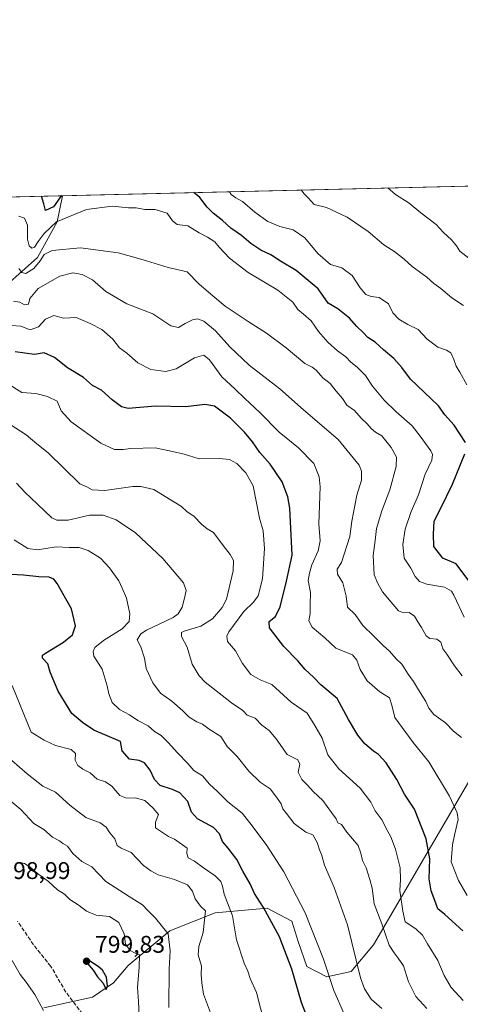
# Model space of a CAD drawing. Units: metres. Extents: x 662028 to 665495, y 4730332 to 4732726.
# Drawn here: x 662333 to 662517, y 4732317 to 4732726 of the extents above; entities that cross this region are included whole.
import ezdxf

# ---------------------------------------------------------------- set-up
doc = ezdxf.new("R2010")
doc.units = ezdxf.units.M
doc.header["$MEASUREMENT"] = 0
doc.linetypes.add('DGN Style 3', pattern=[2.307223458686699, 1.648016756204785, -0.6592067024819142])
for name, color, linetype, lineweight in [('Arbolado forestal CxS', 92, 'Continuous', 0), ('Comarca CxS', 21, 'Continuous', 0), ('Comunidad Autónoma CxS', 142, 'Continuous', 0), ('Curva de nivel maestra', 30, 'Continuous', 30), ('Curva de nivel normal', 30, 'Continuous', 0), ('Municipio CxS', 4, 'Continuous', 0), ('Provincia CxS', 1, 'Continuous', 0), ('Punto de cota en terreno', 7, 'Continuous', 0), ('Roquedo CxS', 135, 'Continuous', 0), ('Rótulo de punto de cota en terreno', 7, 'Continuous', 0), ('Senda', 7, 'DGN Style 3', 0), ('Suelo desnudo CxS', 253, 'Continuous', 0)]:
    doc.layers.add(name, color=color, linetype=linetype, lineweight=lineweight)
doc.styles.add('Style-Arial', font='txt')

# ---------------------------------------------------------------- blocks, each defined once
blk = doc.blocks.new('*U8')
at = {"layer": 'Arbolado forestal CxS', "color": 92, "linetype": 'Continuous', "lineweight": 0}
for points in [[(662530.6584999999, 4732427.7249, 736.1848999999929), (662480.3488999996, 4732341.805299999, 762.1114999999991), (662471.1321, 4732330.7437, 766.2084999999935), (662461.0311000004, 4732328.551100001, 770.4793999999966), (662452.6561000004, 4732332.759099999, 773.2452000000048), (662449.1983000003, 4732342.824899999, 772.9336999999941), (662446.4102999996, 4732351.638900001, 772.5913), (662436.0954999998, 4732357.063100001, 774.5394999999991), (662414.5528999995, 4732355.1807, 782.2770000000019), (662395.7089000001, 4732347.656300001, 788.9334999999992), (662378.3311000002, 4732333.187100001, 796.3003999999929), (662372.1803000001, 4732326.024499999, 798.9949000000051), (662363.4555000003, 4732320.058900001, 797.9832000000025), (662343.2527000001, 4732315.6735, 794.843200000003)], [(662321.2320999998, 4732610.420299999, 741.0062000000034), (662340.5560999997, 4732627.5943, 731.7038000000031), (662348.7059000004, 4732642.3499, 727.7878999999957), (662350.9757000003, 4732653.231799999, 723.8711000000039), (662781.8092999998, 4732663.439200001, 646.4858999999997)]]:
    blk.add_polyline3d(points, dxfattribs=at)
blk = doc.blocks.new('5PATER')
at = {"layer": 'Suelo desnudo CxS', "linetype": 'Continuous', "lineweight": 0}
h = blk.add_hatch(color=51, dxfattribs=at)
edge = h.paths.add_edge_path()
edge.add_ellipse((0, 0), major_axis=(-0.1095731443231308, -0.1110710700762829), ratio=0.9994222409660322, start_angle=0, end_angle=360)

msp = doc.modelspace()

# ---------------------------------------------------------------- linework, layer by layer
at = {"layer": 'Arbolado forestal CxS', "color": 92, "linetype": 'Continuous', "lineweight": 0, "extrusion": (0.176690536224277, 0.004186188266433419, 0.9842575527963072), "elevation": 137555.4020729223, "flags": 128}
msp.add_lwpolyline([(4715637.370841582, -761943.99362253), (4715637.370841583, -762381.8410128955)], dxfattribs=at)
at = {"layer": 'Arbolado forestal CxS', "color": 92, "linetype": 'Continuous', "lineweight": 0}
for points in [[(662350.9757000003, 4732653.231899999, 723.8711000000039), (662348.7059000004, 4732642.3499, 727.7878999999957), (662340.5560999997, 4732627.5943, 731.7038000000031), (662321.2320999998, 4732610.420299999, 741.0062000000034)], [(662343.2527000001, 4732315.6735, 794.843200000003), (662363.4555000003, 4732320.058900001, 797.9832000000025), (662372.1803000001, 4732326.024499999, 798.9949000000051), (662378.3311000002, 4732333.187100001, 796.3003999999929), (662395.7089000001, 4732347.656300001, 788.9334999999992), (662414.5528999995, 4732355.1807, 782.2770000000019), (662436.0954999998, 4732357.063100001, 774.5394999999991), (662446.4102999996, 4732351.638900001, 772.5913), (662449.1983000003, 4732342.824899999, 772.9336999999941), (662452.6561000004, 4732332.759099999, 773.2452000000048), (662461.0311000004, 4732328.551100001, 770.4793999999966), (662471.1321, 4732330.7437, 766.2084999999935), (662480.3488999996, 4732341.805299999, 762.1114999999991), (662530.6584999999, 4732427.7249, 736.1848999999929)], [(662530.6584999999, 4732427.7249, 736.1848999999929), (662480.3488999996, 4732341.805299999, 762.1114999999991), (662471.1321, 4732330.7437, 766.2084999999935), (662461.0311000004, 4732328.551100001, 770.4793999999966), (662452.6561000004, 4732332.759099999, 773.2452000000048), (662449.1983000003, 4732342.824899999, 772.9336999999941), (662446.4102999996, 4732351.638900001, 772.5913), (662436.0954999998, 4732357.063100001, 774.5394999999991), (662414.5528999995, 4732355.1807, 782.2770000000019), (662395.7089000001, 4732347.656300001, 788.9334999999992), (662378.3311000002, 4732333.187100001, 796.3003999999929), (662372.1803000001, 4732326.024499999, 798.9949000000051), (662363.4555000003, 4732320.058900001, 797.9832000000025), (662343.2527000001, 4732315.6735, 794.843200000003)], [(662530.6584999999, 4732427.7249, 736.1848999999929), (662480.3488999996, 4732341.805299999, 762.1114999999991), (662471.1321, 4732330.7437, 766.2084999999935), (662461.0311000004, 4732328.551100001, 770.4793999999966), (662452.6561000004, 4732332.759099999, 773.2452000000048), (662449.1983000003, 4732342.824899999, 772.9336999999941), (662446.4102999996, 4732351.638900001, 772.5913), (662436.0954999998, 4732357.063100001, 774.5394999999991), (662414.5528999995, 4732355.1807, 782.2770000000019), (662395.7089000001, 4732347.656300001, 788.9334999999992), (662378.3311000002, 4732333.187100001, 796.3003999999929), (662372.1803000001, 4732326.024499999, 798.9949000000051), (662363.4555000003, 4732320.058900001, 797.9832000000025), (662343.2527000001, 4732315.6735, 794.843200000003)]]:
    msp.add_polyline3d(points, dxfattribs=at)
at = {"layer": 'Comarca CxS', "color": 21, "linetype": 'Continuous', "lineweight": 0, "flags": 128}
msp.add_lwpolyline([(662461.8682774823, 4730341.248318359), (662082.3600012255, 4730332.259982685), (662073.2919999994, 4730718.225899999), (662044.4432000007, 4731946.129199999), (662044.1555000006, 4731958.372599999), (662028.0100012247, 4732645.579982661), (663458.5784000009, 4732679.473599999), (663526.779, 4732681.0894), (664535.445299999, 4732704.987100001), (664725.6490999993, 4732709.4934), (665439.2400012519, 4732726.399982663), (665469.2490999993, 4731476.479699999), (665474.993, 4731237.2357), (665494.7800012517, 4730413.079982685), (663068.0202999997, 4730355.604499999), (662526.3614983506, 4730342.775767574)], close=True, dxfattribs=at)
at = {"layer": 'Comunidad Autónoma CxS', "color": 142, "linetype": 'Continuous', "lineweight": 0, "flags": 128}
msp.add_lwpolyline([(662461.8682774823, 4730341.248318359), (662082.3600012255, 4730332.259982685), (662073.2919999994, 4730718.225899999), (662044.4432000007, 4731946.129199999), (662044.1555000006, 4731958.372599999), (662028.0100012247, 4732645.579982661), (663458.5784000009, 4732679.473599999), (663526.779, 4732681.0894), (664535.445299999, 4732704.987100001), (664725.6490999993, 4732709.4934), (665439.2400012519, 4732726.399982663), (665469.2490999993, 4731476.479699999), (665474.993, 4731237.2357), (665494.7800012517, 4730413.079982685), (663068.0202999997, 4730355.604499999), (662526.3614983506, 4730342.775767574)], close=True, dxfattribs=at)
at = {"layer": 'Curva de nivel maestra', "color": 30, "linetype": 'Continuous', "lineweight": 30, "flags": 128}
for points, elevation in [([(662350.8047000002, 4732653.227700001), (662349.9400000004, 4732652.4101), (662347.3099999997, 4732648.5601), (662343.8899999997, 4732647.110099999), (662343.2000000002, 4732649.890100001), (662342.2912999997, 4732653.026000001)], 725), ([(662518.7100000001, 4732550.600099999), (662514.0199999996, 4732557.840100001), (662510.1200000001, 4732562.1601), (662507.4800000006, 4732565.940099999), (662504.3600000005, 4732568.7501), (662495.7800000003, 4732577.0101), (662492.2199999997, 4732581.850099999), (662488.8799999999, 4732585.5001), (662484.5800000001, 4732589.190099999), (662481.1200000001, 4732592.3301), (662478.0099999999, 4732594.3201), (662476.1600000003, 4732596.340100001), (662473.4100000003, 4732598.840100001), (662470.4000000004, 4732602.290100001), (662465.5199999996, 4732606.220100001), (662461.5199999996, 4732608.5001), (662457.4000000004, 4732614.4901), (662448.1900000004, 4732622.1801), (662441.6799999997, 4732625.9801), (662437.7100000001, 4732628.690099999), (662433.4600000001, 4732630.6501), (662429.3300000001, 4732633.3301), (662425.4299999997, 4732636.620100001), (662421.0999999996, 4732639.800100001), (662417.6299999999, 4732642.9801), (662413.6799999997, 4732646.0001), (662411.1799999997, 4732648.530099999), (662408.1699999999, 4732652.540100001), (662405.6212999999, 4732654.526500001)], 725), ([(662517.5700000003, 4732347.6801), (662510.0899999999, 4732354.4001), (662507.0999999996, 4732356.7301), (662505.8499999996, 4732360.280099999), (662504.3200000003, 4732364.280099999), (662503.5300000003, 4732369.280099999), (662503.79, 4732377.600099999), (662502.3099999997, 4732385.890100001), (662497.4900000002, 4732398.200099999), (662493.3099999997, 4732404.460100001), (662490.1200000001, 4732410.5801), (662485.6399999997, 4732417.460100001), (662482.54, 4732420.920100001), (662480.3399999999, 4732422.390100001), (662476.7999999998, 4732425.360099999), (662473.8399999999, 4732428.940099999), (662470, 4732435.550100001), (662465.2199999997, 4732444.2601), (662458.5199999996, 4732449.9001), (662455.4800000006, 4732453.1501), (662451.9900000002, 4732456.210100001), (662448.9800000006, 4732459.8101), (662443.1200000001, 4732465.8101), (662437.0700000003, 4732473.5801), (662437.0099999999, 4732476.1601), (662439.5800000001, 4732478.270099999), (662441.6100000005, 4732482.270099999), (662444.2400000002, 4732492.970100001), (662446.6100000005, 4732503.7401), (662445.5700000003, 4732523.300100001), (662444.75, 4732528.0601), (662442.4600000001, 4732534.270099999), (662437.3399999999, 4732541.600099999), (662433.0599999997, 4732546.4101), (662430.04, 4732550.860099999), (662426.7000000002, 4732555.0001), (662420.9000000004, 4732560.720100001), (662414.2300000006, 4732565.700099999), (662410.2300000006, 4732566.4901), (662402.2699999996, 4732565.440099999), (662389.7100000001, 4732565.710100001), (662378.29, 4732564.8201), (662375.5800000001, 4732565.5101), (662371.6200000001, 4732568.3201), (662367.25, 4732572.380100001), (662363.4800000006, 4732574.290100001), (662359.7599999999, 4732577.700099999), (662353.0300000003, 4732581.720100001), (662347.5999999996, 4732585.960100001), (662343.4299999997, 4732587.850099999), (662339.2999999998, 4732587.1801), (662331.2400000002, 4732588.380100001)], 750), ([(662520.5199999996, 4732492.5101), (662514.8499999996, 4732500.1801), (662509.2100000001, 4732502.5801), (662505.5, 4732507.470100001), (662505.3700000001, 4732512.5101), (662505.6600000003, 4732517.940099999), (662508.3799999999, 4732523.270099999), (662513.2999999998, 4732533.270099999), (662518.3899999997, 4732545.940099999)], 725), ([(662453.6799999997, 4732309.520099999), (662450.4500000002, 4732317.780099999), (662446.4000000004, 4732331.710100001), (662441.2999999998, 4732345.140100001), (662434.6799999997, 4732357.4001), (662430.8399999999, 4732363.220100001), (662429.0800000001, 4732367.130100001), (662426.0800000001, 4732372.460100001), (662423.5499999998, 4732377.270099999), (662419.9900000002, 4732382.040100001), (662417.5199999996, 4732384.7301), (662416.2800000003, 4732387.940099999), (662413.7599999999, 4732390.620100001), (662407.1100000005, 4732394.2401), (662404.6500000004, 4732397.020099999), (662403.1500000004, 4732401.420100001), (662401.3600000005, 4732403.3101), (662399.7699999996, 4732404.960100001), (662396.7000000002, 4732406.4101), (662391.6299999999, 4732407.9801), (662389.2300000006, 4732410.5101), (662387.4400000004, 4732414.460100001), (662385.0499999998, 4732417.5001), (662382.8399999999, 4732418.5101), (662378.9100000003, 4732419.040100001), (662375.79, 4732422.4301), (662375.1299999999, 4732426.280099999), (662364.0300000003, 4732431.020099999), (662359.2599999999, 4732434.280099999), (662354.8799999999, 4732437.950099999), (662349.2400000002, 4732447.2601), (662345.8799999999, 4732455.210100001), (662344.8799999999, 4732458.5701), (662342.7400000002, 4732460.960100001), (662342.6699999999, 4732462.170100001), (662343.8600000005, 4732463.100099999), (662351.3600000005, 4732467.640100001), (662355.0999999996, 4732470.700099999), (662356.4699999997, 4732474.4301), (662354.7100000001, 4732481.550100001), (662348.79, 4732492.030099999), (662347.4000000004, 4732493.790100001), (662345.4100000003, 4732494.6801), (662341.1399999997, 4732494.7401), (662334.8099999997, 4732495.460100001), (662326.9500000002, 4732495.880100001)], 775), ([(662369.1399999997, 4732323.220100001), (662369.7199999997, 4732324.600099999), (662369.2800000003, 4732328.360099999), (662367.7000000002, 4732331.300100001), (662365.8200000003, 4732332.860099999), (662361.0199999996, 4732335.9801), (662361.4400000004, 4732334.100099999), (662363.79, 4732331.220100001), (662365.6100000005, 4732328.4801), (662367.9400000004, 4732325.940099999), (662369.1399999997, 4732323.220100001)], 800)]:
    msp.add_lwpolyline(points, dxfattribs=dict(at, elevation=elevation))
at = {"layer": 'Curva de nivel normal', "color": 30, "linetype": 'Continuous', "lineweight": 0, "flags": 128}
for points, elevation in [([(662420.4249, 4732654.877400001), (662421.1900000004, 4732653.670100001), (662423.1399999997, 4732652.280099999), (662425.8499999996, 4732650.870100001), (662431.0300000003, 4732646.4101), (662436.4699999997, 4732642.5701), (662441.4600000001, 4732640.450099999), (662446.9500000002, 4732639.090100001), (662451.79, 4732635.7501), (662457.2000000002, 4732629.1601), (662462.5499999998, 4732624.5701), (662467.2000000002, 4732623.2501), (662471.4500000002, 4732620.100099999), (662474.8399999999, 4732614.940099999), (662477.2000000002, 4732612.1801), (662479.4199999999, 4732611.290100001), (662482.7100000001, 4732610.890100001), (662486.6900000004, 4732608.2601), (662488.4000000004, 4732604.5601), (662490.9800000006, 4732601.880100001), (662494.7100000001, 4732599.7501), (662498.9600000001, 4732597.6601), (662502.7100000001, 4732593.6501), (662507.0999999996, 4732590.220100001), (662510.7699999996, 4732589.020099999), (662512.5199999996, 4732587.870100001), (662513.8700000001, 4732585.170100001), (662514.7300000006, 4732582.4101), (662516.3600000005, 4732579.940099999), (662519.2000000002, 4732574.670100001)], 720), ([(662517.79, 4732607.530099999), (662512.9400000004, 4732610.790100001), (662508.4600000001, 4732614.610099999), (662505.4600000001, 4732616.800100001), (662502.5800000001, 4732619.360099999), (662496.4600000001, 4732623.8301), (662493.1600000003, 4732626.850099999), (662489.2300000006, 4732629.920100001), (662484.7599999999, 4732632.860099999), (662478.1299999999, 4732638.3101), (662469.4900000002, 4732644.3101), (662460.8600000005, 4732648.350099999), (662455.7100000001, 4732649.620100001), (662453.2199999997, 4732652.300100001), (662451.4199999999, 4732654.1801), (662450.4800000006, 4732655.5001), (662450.3685999997, 4732655.5869)], 715), ([(662520.0599999997, 4732627.2501), (662516.3499999996, 4732630.120100001), (662514.9600000001, 4732632.350099999), (662512.8600000005, 4732634.9101), (662509.5, 4732637.950099999), (662506.5199999996, 4732641.210100001), (662500.0999999996, 4732646.0601), (662495.1799999997, 4732650.1501), (662489.6100000005, 4732653.7401), (662486.3611000003, 4732656.4396)], 710), ([(662518.1399999997, 4732478.040100001), (662513.8399999999, 4732487.140100001), (662512.8499999996, 4732488.840100001), (662509.9600000001, 4732490.440099999), (662502.6299999999, 4732491.720100001), (662499.5700000003, 4732492.860099999), (662497.7599999999, 4732494.950099999), (662495.9000000004, 4732498.340100001), (662493.1699999999, 4732502.600099999), (662492.5899999999, 4732508.2601), (662493.5599999997, 4732514.550100001), (662496.0899999999, 4732521.920100001), (662499.1399999997, 4732528.940099999), (662501.9500000002, 4732537.520099999), (662504.6600000003, 4732543.2601), (662504.9000000004, 4732545.6801), (662504.2000000002, 4732547.1601), (662499.8799999999, 4732553.2601), (662496.54, 4732557.5801), (662489.7800000003, 4732563.380100001), (662484.8399999999, 4732568.190099999), (662479.9299999997, 4732574.040100001), (662477.04, 4732578.460100001), (662473.5899999999, 4732581.960100001), (662470.9400000004, 4732583.9801), (662468.8499999996, 4732586.220100001), (662465.3799999999, 4732588.720100001), (662461.4000000004, 4732592.360099999), (662457.4800000006, 4732596.7301), (662454.4000000004, 4732601.1801), (662451.3300000001, 4732604.050100001), (662448.8600000005, 4732605.9001), (662446.8899999997, 4732608.9301), (662440.5300000003, 4732613.9001), (662428.3099999997, 4732621.340100001), (662420.5199999996, 4732627.210100001), (662416.1299999999, 4732631.8201), (662414.3600000005, 4732634.0601), (662411.3099999997, 4732636.0001), (662407.8600000005, 4732637.7601), (662403.1799999997, 4732640.6801), (662398.6699999999, 4732641.300100001), (662396.7999999998, 4732642.7401), (662394.5899999999, 4732645.950099999), (662389.5899999999, 4732647.5001), (662385.2800000003, 4732647.440099999), (662381.7100000001, 4732648.140100001), (662378.4500000002, 4732648.2301), (662371.6900000004, 4732648.9001), (662360.9500000002, 4732647.440099999), (662348.4400000004, 4732642.4101), (662343.3300000001, 4732637.530099999), (662340.8300000001, 4732634.2501), (662339.3200000003, 4732631.8101), (662338.29, 4732631.4801), (662337.1699999999, 4732632.370100001), (662336.4199999999, 4732635.1601), (662336.4000000004, 4732640.920100001), (662335.1600000003, 4732643.950099999), (662332.8799999999, 4732644.7601)], 730), ([(662332.8799999999, 4732622.960100001), (662334.1200000001, 4732621.2501), (662335.7100000001, 4732620.860099999), (662339.04, 4732622.9801), (662341.7599999999, 4732626.1601), (662343.3099999997, 4732628.8101), (662346.6799999997, 4732630.450099999), (662358.5199999996, 4732631.620100001), (662374.2000000002, 4732629.4801), (662379.7699999996, 4732627.920100001), (662386, 4732626.120100001), (662394.9900000002, 4732623.4001), (662402.7999999998, 4732621.600099999), (662407.7999999998, 4732616.5101), (662413.6100000005, 4732611.630100001), (662418.7199999997, 4732607.360099999), (662428.2000000002, 4732600.890100001), (662435.8899999997, 4732596.140100001), (662444.0800000001, 4732589.960100001), (662451.8399999999, 4732583.420100001), (662454.9000000004, 4732581.940099999), (662456.5, 4732580.690099999), (662459.2599999999, 4732577.5801), (662462.3200000003, 4732575.1801), (662464.9199999999, 4732571.960100001), (662467.5599999997, 4732568.940099999), (662469.3499999996, 4732566.1601), (662472.4199999999, 4732563.9301), (662475.2599999999, 4732560.790100001), (662477.7800000003, 4732558.3301), (662479.4199999999, 4732556.4001), (662481.2599999999, 4732554.960100001), (662483.8200000003, 4732553.4301), (662487.8099999997, 4732548.620100001), (662489.9299999997, 4732544.600099999), (662489.7599999999, 4732540.600099999), (662487.1299999999, 4732530.940099999), (662483.8799999999, 4732522.270099999), (662481.6600000003, 4732514.940099999), (662481.0800000001, 4732509.940099999), (662480.29, 4732503.600099999), (662480.7000000002, 4732495.600099999), (662482.1699999999, 4732492.0101), (662484.1299999999, 4732488.550100001), (662487.7300000006, 4732484.290100001), (662490.7300000006, 4732480.6501), (662492.8200000003, 4732479.860099999), (662495.2400000002, 4732479.950099999), (662497.4500000002, 4732478.4901), (662498.8200000003, 4732476.030099999), (662500.3799999999, 4732473.7501), (662502.2999999998, 4732470.3101), (662503.79, 4732469.130100001), (662506.7699999996, 4732468.8201), (662508.3700000001, 4732467.700099999), (662509.2999999998, 4732464.800100001), (662510.9699999997, 4732462.670100001), (662514.1100000005, 4732457.8101), (662517.2699999996, 4732453.640100001)], 734.9999999999999), ([(662330.5700000003, 4732609.4001), (662333.2400000002, 4732609.030099999), (662335.2400000002, 4732607.920100001), (662336.8499999996, 4732608.090100001), (662337.3600000005, 4732610.5001), (662340.9199999999, 4732614.690099999), (662349.9199999999, 4732619.800100001), (662355.2400000002, 4732621.190099999), (662359.2400000002, 4732620.4801), (662363.4400000004, 4732618.3101), (662369.0499999998, 4732613.470100001), (662377.7800000003, 4732608.3201), (662388.5300000003, 4732604.170100001), (662396.0499999998, 4732599.1501), (662399.3099999997, 4732598.460100001), (662402.0599999997, 4732600.1601), (662405.0199999996, 4732601.5801), (662407.2300000006, 4732602.100099999), (662409.7800000003, 4732601.130100001), (662414.6100000005, 4732597.040100001), (662420.5599999997, 4732590.380100001), (662428.7300000006, 4732582.8201), (662441.4400000004, 4732572.9001), (662451.2000000002, 4732564.1601), (662465.6699999999, 4732551.880100001), (662474.4400000004, 4732541.220100001), (662475.4199999999, 4732538.7501), (662475.4600000001, 4732535.0001), (662473.5099999999, 4732528.700099999), (662471.3799999999, 4732517.880100001), (662470.4900000002, 4732511.5801), (662467.1399999997, 4732500.7401), (662465.2999999998, 4732497.9801), (662465.4800000006, 4732495.850099999), (662467.5899999999, 4732492.290100001), (662469.0899999999, 4732486.790100001), (662469.5700000003, 4732482.190099999), (662472.8200000003, 4732479.1501), (662475.9100000003, 4732474.5101), (662480.5700000003, 4732470.1801), (662484.4199999999, 4732466.2401), (662487.0599999997, 4732463.840100001), (662489.8399999999, 4732460.7601), (662492.2400000002, 4732458.4901), (662494.7699999996, 4732454.340100001), (662497.0599999997, 4732451.350099999), (662499.0999999996, 4732447.8101), (662502.1600000003, 4732442.920100001), (662503.3499999996, 4732440.130100001), (662505.5099999999, 4732437.550100001), (662510.3300000001, 4732434.040100001), (662513.6600000003, 4732430.700099999), (662516.9600000001, 4732428.0601)], 740), ([(662329.8899999997, 4732599.3201), (662333.6500000004, 4732598.960100001), (662337.5199999996, 4732597.440099999), (662340.9400000004, 4732598.6801), (662343.9000000004, 4732601.940099999), (662347.3300000001, 4732603.4801), (662351.4600000001, 4732602.3301), (662356.7199999997, 4732602.630100001), (662362.5, 4732600.1601), (662367.3499999996, 4732597.5801), (662371.8799999999, 4732593.540100001), (662374.6900000004, 4732590.050100001), (662377.79, 4732587.8201), (662382.3700000001, 4732583.8101), (662387.7000000002, 4732581.020099999), (662393.9299999997, 4732580.110099999), (662398.2400000002, 4732581.3201), (662405.9800000006, 4732585.870100001), (662409.8399999999, 4732587.0001), (662412.1200000001, 4732584.960100001), (662417.29, 4732577.890100001), (662422.9000000004, 4732572.7401), (662426.8600000005, 4732568.9001), (662433.0599999997, 4732563.100099999), (662441.1799999997, 4732554.880100001), (662449.2100000001, 4732548.390100001), (662455.6299999999, 4732541.970100001), (662457.8300000001, 4732536.3301), (662458.2000000002, 4732532.270099999), (662457.6799999997, 4732516.800100001), (662458.1399999997, 4732509.7401), (662457.3200000003, 4732505.610099999), (662454.6799999997, 4732499.8301), (662453.7400000002, 4732496.3201), (662453.2400000002, 4732493.2601), (662454.25, 4732488.290100001), (662454.1100000005, 4732483.2401), (662454.0999999996, 4732479.4901), (662453.4600000001, 4732476.460100001), (662454.8399999999, 4732473.8201), (662460.2000000002, 4732469.4801), (662464.75, 4732465.1601), (662467.7400000002, 4732463.940099999), (662471.6900000004, 4732462.3201), (662473.5, 4732460.130100001), (662474.8499999996, 4732456.2401), (662477.79, 4732451.620100001), (662482.9800000006, 4732446.970100001), (662487.0999999996, 4732444.4801), (662488.0800000001, 4732441.420100001), (662489.2100000001, 4732436.340100001), (662496.9100000003, 4732425.9101), (662503.4199999999, 4732417.880100001), (662512.0099999999, 4732403.600099999), (662515.2300000006, 4732396.620100001), (662515.6600000003, 4732393.9801), (662514.0999999996, 4732387.420100001), (662513.2800000003, 4732383.3301), (662512.6500000004, 4732376.280099999), (662515.7400000002, 4732368.530099999), (662519.4299999997, 4732362.270099999)], 745), ([(662328.1200000001, 4732575.1501), (662334.1399999997, 4732571.460100001), (662339.9199999999, 4732570.960100001), (662344.7000000002, 4732569.720100001), (662348.7999999998, 4732567.8301), (662350.3700000001, 4732563.7401), (662354.54, 4732559.2401), (662366.9800000006, 4732550.340100001), (662372.6600000003, 4732547.690099999), (662376.2999999998, 4732547.6601), (662379.4100000003, 4732548.130100001), (662389.5800000001, 4732548.4801), (662396.75, 4732546.920100001), (662401.6100000005, 4732545.7401), (662407.9000000004, 4732543.780099999), (662416.1200000001, 4732543.9801), (662420.4600000001, 4732543.5101), (662423.4699999997, 4732541.840100001), (662427.2199999997, 4732537.9901), (662430.29, 4732532.590100001), (662432.9199999999, 4732519.2401), (662434.4299999997, 4732513.940099999), (662435.0199999996, 4732506.630100001), (662434.25, 4732493.940099999), (662432.4000000004, 4732486.940099999), (662430.4199999999, 4732484.200099999), (662426.4199999999, 4732480.340100001), (662420.25, 4732471.870100001), (662419.2999999998, 4732470.0701), (662419.6100000005, 4732467.950099999), (662422.9699999997, 4732464.0701), (662425.8300000001, 4732458.7601), (662429.29, 4732454.130100001), (662433.2300000006, 4732452.0101), (662438.1100000005, 4732450.020099999), (662446.1500000004, 4732442.7601), (662452.7599999999, 4732438.130100001), (662455.9800000006, 4732433.0001), (662459.04, 4732427.6801), (662461.4400000004, 4732420.800100001), (662466.0199999996, 4732414.9101), (662474.8300000001, 4732406.940099999), (662479.29, 4732401.1801), (662481.1299999999, 4732397.520099999), (662483.9600000001, 4732393.6501), (662485.6200000001, 4732390.2401), (662487.6600000003, 4732386.6801), (662489.5800000001, 4732381.630100001), (662491.4400000004, 4732373.8201), (662491.6200000001, 4732369.0001), (662491.3700000001, 4732364.450099999), (662492.54, 4732355.7401), (662493.5199999996, 4732351.360099999), (662498.0199999996, 4732348.420100001), (662500.7599999999, 4732345.890100001), (662502.8799999999, 4732342.2601), (662507.2300000006, 4732335.280099999), (662509.7800000003, 4732329.020099999), (662512.6500000004, 4732324.140100001), (662517.6900000004, 4732318.7301)], 755), ([(662502.5800000001, 4732315.300100001), (662498.0199999996, 4732320.4001), (662495, 4732326.380100001), (662492.8899999997, 4732333.0801), (662490.6299999999, 4732336.290100001), (662489.0599999997, 4732338.440099999), (662486.9100000003, 4732341.670100001), (662483.7999999998, 4732350.5101), (662480.6500000004, 4732358.920100001), (662479.7699999996, 4732365.4101), (662478.7999999998, 4732368.970100001), (662477.3300000001, 4732373.780099999), (662475.7699999996, 4732376.8201), (662475.1500000004, 4732379.870100001), (662474.0800000001, 4732383.130100001), (662469.2400000002, 4732388.640100001), (662467.0599999997, 4732391.8201), (662465.5599999997, 4732392.5601), (662464.8799999999, 4732394.210100001), (662462.9500000002, 4732396.8201), (662459.3799999999, 4732401.8201), (662455.2300000006, 4732405.5701), (662452.9900000002, 4732408.2401), (662450.54, 4732410.520099999), (662449.1100000005, 4732413.640100001), (662449.7999999998, 4732416.850099999), (662448.9600000001, 4732418.670100001), (662444.5199999996, 4732420.9001), (662439.9400000004, 4732427.470100001), (662437.0199999996, 4732430.960100001), (662433.9100000003, 4732433.100099999), (662431.1699999999, 4732435.9901), (662427.7999999998, 4732437.270099999), (662425.9800000006, 4732439.210100001), (662421.3200000003, 4732442.370100001), (662410.4000000004, 4732450.970100001), (662407.8200000003, 4732453.6801), (662405.0099999999, 4732458.5101), (662402.9199999999, 4732465.600099999), (662400.5599999997, 4732469.940099999), (662400.54, 4732471.590100001), (662401.6600000003, 4732472.270099999), (662408.5800000001, 4732474.270099999), (662413.4699999997, 4732477.270099999), (662417.4199999999, 4732482.0001), (662419.25, 4732485.4801), (662422.04, 4732497.280099999), (662422.1500000004, 4732501.520099999), (662420.7699999996, 4732504.140100001), (662417.7800000003, 4732507.8201), (662413.7599999999, 4732513.1801), (662411.2400000002, 4732514.7601), (662408.9400000004, 4732516.4801), (662405.6500000004, 4732519.970100001), (662402.8899999997, 4732521.880100001), (662400.5199999996, 4732524.030099999), (662395.4500000002, 4732527.020099999), (662388.9600000001, 4732531.0701), (662383.5899999999, 4732532.3201), (662380.2100000001, 4732532.280099999), (662368.54, 4732530.6801), (662363.4000000004, 4732530.9901), (662361.1699999999, 4732532.200099999), (662358.2699999996, 4732533.470100001), (662345.0800000001, 4732546.370100001), (662340.3399999999, 4732550.050100001), (662335.8300000001, 4732553.770099999), (662322.4800000006, 4732562.360099999)], 760), ([(662331.8600000005, 4732533.7401), (662335.3799999999, 4732530.0001), (662340.5999999996, 4732525.0701), (662346.5499999998, 4732519.370100001), (662348.5899999999, 4732518.4001), (662353.3499999996, 4732518.290100001), (662362.2000000002, 4732520.4301), (662367.8499999996, 4732520.4301), (662373.3099999997, 4732518.4801), (662381.3300000001, 4732513.1501), (662392.7199999997, 4732502.4801), (662401.3099999997, 4732492.350099999), (662402.4600000001, 4732489.140100001), (662401.7400000002, 4732485.9101), (662400.7999999998, 4732482.120100001), (662399.1699999999, 4732479.450099999), (662396.9800000006, 4732477.9101), (662385.9699999997, 4732472.600099999), (662383.6100000005, 4732471.050100001), (662382.0099999999, 4732468.600099999), (662383.5800000001, 4732465.640100001), (662385.1500000004, 4732460.940099999), (662385.8499999996, 4732456.6801), (662388.5499999998, 4732450.780099999), (662391.8200000003, 4732446.470100001), (662396.4600000001, 4732443.130100001), (662401.04, 4732439.120100001), (662403.6299999999, 4732436.4801), (662406.9000000004, 4732434.5801), (662409.2300000006, 4732433.600099999), (662411.9699999997, 4732431.4801), (662416.8099999997, 4732428.4001), (662419.5099999999, 4732424.220100001), (662423.6699999999, 4732420.050100001), (662428.5599999997, 4732414.0701), (662433.2400000002, 4732409.470100001), (662437.4299999997, 4732406.610099999), (662439.9699999997, 4732403.140100001), (662442.04, 4732400.380100001), (662442.6600000003, 4732398.4101), (662444.2400000002, 4732396.470100001), (662447.4500000002, 4732392.3201), (662452.2000000002, 4732388.600099999), (662455.2199999997, 4732387.530099999), (662457.0199999996, 4732384.380100001), (662457.8799999999, 4732381.270099999), (662458.7100000001, 4732379.370100001), (662459.9500000002, 4732375.0001), (662464.0899999999, 4732365.600099999), (662469.5199999996, 4732350.110099999), (662474.9800000006, 4732328.030099999), (662476.5899999999, 4732323.520099999), (662479.4400000004, 4732319.1801), (662483.9199999999, 4732315.370100001)], 765), ([(662467.8700000001, 4732313.6501), (662463.9000000004, 4732322.840100001), (662459.6399999997, 4732335.870100001), (662451.9800000006, 4732355.1601), (662443.0800000001, 4732372.120100001), (662435.7999999998, 4732383.5001), (662428.9199999999, 4732392.550100001), (662425.7400000002, 4732396.600099999), (662419.8499999996, 4732401.200099999), (662415.3700000001, 4732405.6801), (662412.1699999999, 4732408.620100001), (662409.1900000004, 4732412.0701), (662405.6799999997, 4732414.3201), (662403.1200000001, 4732417.1501), (662398.7999999998, 4732421.5801), (662395, 4732425.960100001), (662392.0099999999, 4732428.780099999), (662389.3200000003, 4732430.5001), (662386.6600000003, 4732432.920100001), (662382.2999999998, 4732435.0101), (662378.8600000005, 4732437.380100001), (662374.6799999997, 4732439.590100001), (662371.6799999997, 4732442.5801), (662370.2699999996, 4732446.120100001), (662369.5800000001, 4732449.460100001), (662367.4299999997, 4732456.460100001), (662364.0300000003, 4732461.840100001), (662363.7699999996, 4732463.780099999), (662364.4400000004, 4732465.4101), (662368.0999999996, 4732468.390100001), (662375.8700000001, 4732473.190099999), (662378.7599999999, 4732476.1801), (662378.9800000006, 4732479.350099999), (662377.5899999999, 4732485.9101), (662375.79, 4732490.020099999), (662374.4699999997, 4732493.130100001), (662370.5599999997, 4732498.590100001), (662366.8200000003, 4732502.5101), (662361.6799999997, 4732505.710100001), (662357.9400000004, 4732506.970100001), (662353.7800000003, 4732507.050100001), (662348.3399999999, 4732507.2301), (662340.5700000003, 4732506.020099999), (662336.5, 4732506.600099999), (662330.9000000004, 4732510.2301)], 770.0000000000001), ([(662329.9900000002, 4732449.6501), (662337.9600000001, 4732430.280099999), (662343.3300000001, 4732426.920100001), (662348.1200000001, 4732424.690099999), (662354.5599999997, 4732422.9901), (662356.4600000001, 4732421.390100001), (662356.2599999999, 4732418.530099999), (662357.3499999996, 4732416.360099999), (662359.4900000002, 4732414.870100001), (662362.5499999998, 4732413.340100001), (662365.3899999997, 4732410.6601), (662368.8799999999, 4732409.5601), (662371.5700000003, 4732407.800100001), (662374.9100000003, 4732403.890100001), (662377.5700000003, 4732402.8101), (662381.2699999996, 4732402.9901), (662385.2599999999, 4732401.780099999), (662388.7000000002, 4732398.610099999), (662390.9000000004, 4732395.9801), (662389.6699999999, 4732392.7601), (662389.6900000004, 4732390.440099999), (662395.0499999998, 4732386.790100001), (662397.6500000004, 4732385.790100001), (662402.7999999998, 4732381.940099999), (662402.6799999997, 4732379.7301), (662403.2800000003, 4732377.9901), (662405.9299999997, 4732376.5701), (662409.6600000003, 4732373.7601), (662414.5, 4732370.4801), (662416.8399999999, 4732368.120100001), (662417.5999999996, 4732366.2401), (662418.2400000002, 4732362.850099999), (662421.75, 4732353.9101), (662423.3799999999, 4732343.860099999), (662426.6399999997, 4732334.140100001), (662428.1399999997, 4732330.860099999), (662429.1399999997, 4732327.860099999), (662431.6600000003, 4732322.040100001), (662434.9800000006, 4732309.030099999)], 780.0000000000001), ([(662412.5199999996, 4732313.610099999), (662409.6100000005, 4732321.2501), (662408.9299999997, 4732326.040100001), (662408.7199999997, 4732329.440099999), (662408.8600000005, 4732332.9301), (662407.4900000002, 4732337.640100001), (662407.6600000003, 4732341.0701), (662409.5099999999, 4732346.890100001), (662410.5499999998, 4732355.9301), (662408.4600000001, 4732357.840100001), (662406.25, 4732360.970100001), (662405.1100000005, 4732364.1601), (662403.0599999997, 4732366.770099999), (662397.5999999996, 4732368.9801), (662390.7999999998, 4732370.850099999), (662387.7000000002, 4732372.640100001), (662384.6699999999, 4732374.840100001), (662379.5199999996, 4732380.2401), (662375.4400000004, 4732382.0001), (662373.7699999996, 4732383.140100001), (662372.7300000006, 4732385.9101), (662370.6600000003, 4732388.350099999), (662369.1500000004, 4732390.700099999), (662366.6799999997, 4732392.5701), (662360.7400000002, 4732394.8101), (662354, 4732399.9301), (662348.0499999998, 4732405.270099999), (662342.7999999998, 4732407.840100001), (662336.2400000002, 4732412.950099999), (662329.8600000005, 4732418.4001)], 785), ([(662395.29, 4732315.7401), (662395.3200000003, 4732331.850099999), (662395.7800000003, 4732339.2601), (662395.0199999996, 4732346.4001), (662389.7199999997, 4732352.960100001), (662386.5599999997, 4732356.0701), (662384.3200000003, 4732358.420100001), (662378.7199999997, 4732361.850099999), (662369.0700000003, 4732368.110099999), (662363.1600000003, 4732374.200099999), (662359.04, 4732376.4101), (662355.2999999998, 4732379.840100001), (662353.1200000001, 4732382.8201), (662351.1299999999, 4732384.0001), (662349.7100000001, 4732385.0801), (662346.8300000001, 4732386.550100001), (662343.1799999997, 4732389.7501), (662339.0199999996, 4732392.2401), (662333.5899999999, 4732398.0101), (662327.8399999999, 4732402.920100001)], 790), ([(662383.3200000003, 4732303.530099999), (662382.6299999999, 4732318.280099999), (662382.1500000004, 4732324.130100001), (662382.8799999999, 4732332.5701), (662382.9800000006, 4732337.610099999), (662381.2599999999, 4732338.380100001), (662379.1500000004, 4732339.4801), (662377.1900000004, 4732342.0801), (662376.6200000001, 4732346.420100001), (662374.4100000003, 4732351.140100001), (662370.5499999998, 4732353.590100001), (662365.04, 4732354.0801), (662360.9400000004, 4732355.790100001), (662357.9800000006, 4732358.2301), (662354.0999999996, 4732360.610099999), (662351.7800000003, 4732362.840100001), (662348.9699999997, 4732364.7401), (662345.1699999999, 4732368.130100001), (662340.6600000003, 4732371.4001), (662337.4199999999, 4732374.2401), (662335.1900000004, 4732375.5601), (662333.0499999998, 4732376.1501)], 795), ([(662330.0300000003, 4732335.290100001), (662333.4000000004, 4732329.5001), (662335.9299999997, 4732326.3201), (662339.4800000006, 4732321.190099999), (662343.04, 4732314.540100001)], 795)]:
    msp.add_lwpolyline(points, dxfattribs=dict(at, elevation=elevation))
at = {"layer": 'Municipio CxS', "color": 4, "linetype": 'Continuous', "lineweight": 0, "flags": 128}
msp.add_lwpolyline([(662461.8682774823, 4730341.248318359), (662082.3600012255, 4730332.259982685), (662073.2919999994, 4730718.225899999), (662044.4432000007, 4731946.129199999), (662044.1555000006, 4731958.372599999), (662028.0100012247, 4732645.579982661), (663458.5784000009, 4732679.473599999), (663526.779, 4732681.0894), (664535.445299999, 4732704.987100001), (664725.6490999993, 4732709.4934), (665439.2400012519, 4732726.399982663), (665469.2490999993, 4731476.479699999), (665474.993, 4731237.2357), (665494.7800012517, 4730413.079982685), (663068.0202999997, 4730355.604499999), (662526.3614983506, 4730342.775767574)], close=True, dxfattribs=at)
at = {"layer": 'Provincia CxS', "color": 1, "linetype": 'Continuous', "lineweight": 0, "flags": 128}
msp.add_lwpolyline([(662461.8682774823, 4730341.248318359), (662082.3600012255, 4730332.259982685), (662073.2919999994, 4730718.225899999), (662044.4432000007, 4731946.129199999), (662044.1555000006, 4731958.372599999), (662028.0100012247, 4732645.579982661), (663458.5784000009, 4732679.473599999), (663526.779, 4732681.0894), (664535.445299999, 4732704.987100001), (664725.6490999993, 4732709.4934), (665439.2400012519, 4732726.399982663), (665469.2490999993, 4731476.479699999), (665474.993, 4731237.2357), (665494.7800012517, 4730413.079982685), (663068.0202999997, 4730355.604499999), (662526.3614983506, 4730342.775767574)], close=True, dxfattribs=at)
at = {"layer": 'Roquedo CxS', "color": 135, "linetype": 'Continuous', "lineweight": 0, "extrusion": (0.219591465837855, 0.005202728037387071, 0.9755780439063557), "elevation": 170775.5220432319, "flags": 128}
msp.add_lwpolyline([(4715636.940266268, -755086.0018593079), (4715636.940266267, -755195.2860033419)], dxfattribs=at)
at = {"layer": 'Roquedo CxS', "color": 135, "linetype": 'Continuous', "lineweight": 0}
for points in [[(662244.3903999999, 4732650.706499999, 747.8757000000041), (662350.9757000003, 4732653.231799999, 723.8711000000039), (662348.7059000004, 4732642.3499, 727.7878999999957), (662340.5560999997, 4732627.5943, 731.7038000000031), (662321.2320999998, 4732610.420299999, 741.0062000000034)], [(662350.9757000003, 4732653.231899999, 723.8711000000039), (662348.7059000004, 4732642.3499, 727.7878999999957), (662340.5560999997, 4732627.5943, 731.7038000000031), (662321.2320999998, 4732610.420299999, 741.0062000000034)]]:
    msp.add_polyline3d(points, dxfattribs=at)
at = {"layer": 'Senda', "color": 7, "linetype": 'DGN Style 3', "lineweight": 0}
msp.add_polyline3d([(662359.3901000004, 4732313.0001, 800.1986999999937), (662352.4301000005, 4732322.1601, 799.7727000000014), (662346.1300999997, 4732332.870100001, 802.6763000000064), (662338.9200999998, 4732341.850099999, 801.7421999999933), (662332.3000999996, 4732351.610099999, 803.2171999999993)], dxfattribs=at)

# ---------------------------------------------------------------- block references
at = {"layer": 'Arbolado forestal CxS', "color": 92, "linetype": 'Continuous', "lineweight": 0}
msp.add_blockref('*U8', (0, 0), dxfattribs=at)
at = {"layer": 'Punto de cota en terreno', "color": 7, "linetype": 'Continuous', "lineweight": 0, "xscale": 10, "yscale": 10, "zscale": 10}
msp.add_blockref('5PATER', (662361, 4732335, 799.8300000000019), dxfattribs=at)

# ---------------------------------------------------------------- texts
at = {"layer": 'Rótulo de punto de cota en terreno', "color": 7, "linetype": 'Continuous', "lineweight": 0, "style": 'Style-Arial'}
for s, p in [('798,99', (662325.1478000004, 4732369.187799999)), ('799,83', (662364.5278000003, 4732338.527799999))]:
    msp.add_text(s, height=7.000000000000002, dxfattribs=at).set_placement(p)

doc.saveas('drawing.dxf')
